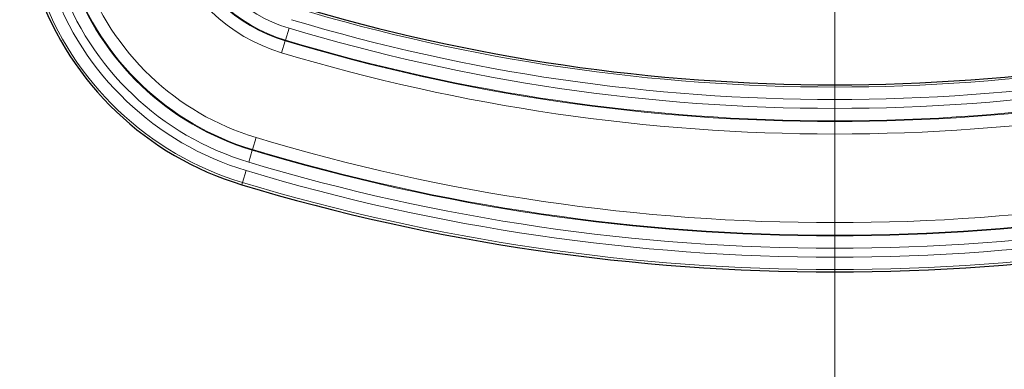
# Model space of a CAD drawing. Units: millimetres. Extents: x 0 to 4200, y 0 to 5940.
# Drawn here: x 2669 to 2748, y 4004 to 4032 of the extents above; entities that cross this region are included whole.
import ezdxf

# ---------------------------------------------------------------- set-up
doc = ezdxf.new("R2010")
doc.units = ezdxf.units.MM
doc.header["$LTSCALE"] = 20
doc.layers.add('Mittellinie (ISO)', color=5, linetype='Continuous', lineweight=5, true_color=0x0000ff)
doc.layers.add('Tangential', color=7, linetype='Continuous', lineweight=9, true_color=0xbfbfbf)
doc.layers.add('Sichtbar (ISO)', color=7, linetype='Continuous', lineweight=25)

msp = doc.modelspace()

# ---------------------------------------------------------------- linework, layer by layer
at = {"layer": 'Mittellinie (ISO)', "linetype": 'Continuous'}
msp.add_line((2734.314, 5519.785), (2734.314, 3440.447), dxfattribs=at)
at = {"layer": 'Sichtbar (ISO)'}
for centre, radius, start, end in [((2694.016, 4042.292), 25, 145.58517, 253.2711), ((2734.314, 4176.367), 150, 253.2711, 286.7289), ((2734.314, 4176.367), 165, 253.2711, 286.7289)]:
    msp.add_arc(centre, radius, start, end, dxfattribs=at)
at = {"layer": 'Tangential'}
for p, q in [((2690.305, 4029.945), (2690.592, 4030.902)), ((2690, 4028.934), (2690.288, 4029.89)), ((2690.305, 4029.945), (2690.288, 4029.89)), ((2687.956, 4022.132), (2687.669, 4021.176)), ((2687.652, 4021.12), (2687.365, 4020.164)), ((2687.652, 4021.12), (2687.669, 4021.176)), ((2686.873, 4018.529), (2687.161, 4019.485)), ((2686.819, 4018.35), (2686.873, 4018.529))]:
    msp.add_line(p, q, dxfattribs=at)
for centre, radius, start, end in [((2694.016, 4042.292), 24.814, 145.58517, 253.2711), ((2694.016, 4042.292), 23.815, 145.58517, 253.2711), ((2694.016, 4042.292), 23.106, 145.58517, 253.2711), ((2694.016, 4042.292), 22.108, 145.58517, 253.2711), ((2694.016, 4042.292), 22.05, 145.58517, 253.2711), ((2694.016, 4042.292), 21.051, 145.58517, 253.2711), ((2694.016, 4042.292), 13.949, 145.58517, 253.2711), ((2694.016, 4042.292), 12.95, 145.58517, 253.2711), ((2694.016, 4042.292), 12.892, 145.58517, 253.2711), ((2694.016, 4042.292), 11.894, 145.58517, 253.2711), ((2734.314, 4176.367), 150.186, 253.2711, 286.7289), ((2734.314, 4176.367), 151.185, 253.2711, 286.7289), ((2734.314, 4176.367), 151.894, 253.2711, 286.7289), ((2734.314, 4176.367), 152.95, 253.2711, 286.7289), ((2734.314, 4176.367), 152.892, 253.2711, 286.7289), ((2734.314, 4176.367), 153.949, 253.2711, 286.7289), ((2734.314, 4176.367), 161.051, 253.2711, 286.7289), ((2734.314, 4176.367), 162.108, 253.2711, 286.7289), ((2734.314, 4176.367), 162.05, 253.2711, 286.7289), ((2734.314, 4176.367), 163.106, 253.2711, 286.7289), ((2734.314, 4176.367), 163.815, 253.2711, 286.7289), ((2734.314, 4176.367), 164.814, 253.2711, 286.7289)]:
    msp.add_arc(centre, radius, start, end, dxfattribs=at)

doc.saveas('drawing.dxf')
